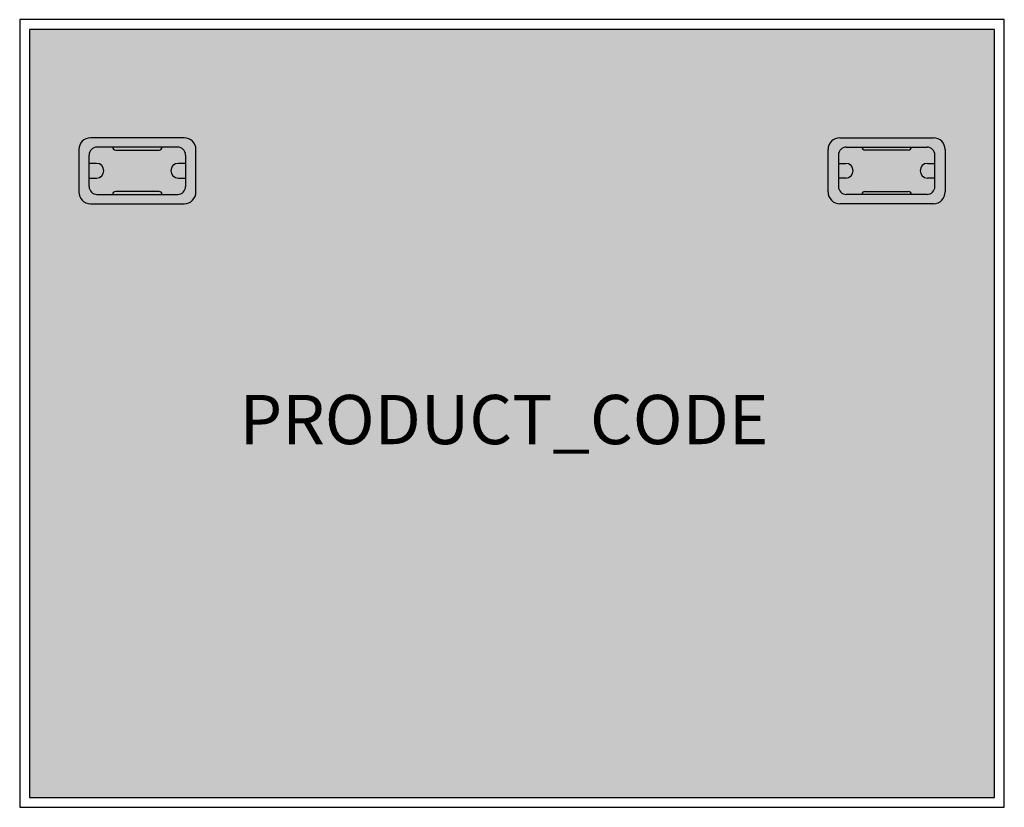
# Model space of a CAD drawing. Units: millimetres. Extents: x 29611 to 30611, y 53083 to 53883.
import ezdxf
from ezdxf.enums import TextEntityAlignment as Align

# ---------------------------------------------------------------- set-up
doc = ezdxf.new("R2010")
doc.units = ezdxf.units.MM
doc.header["$LTSCALE"] = 100
for name, color, linetype in [('DESIGN 2000', 7, 'Continuous'), ('HATCH', 254, 'Continuous'), ('Product Code', 7, 'Continuous')]:
    doc.layers.add(name, color=color, linetype=linetype)
doc.styles.add('arial', font='ARIAL.TTF')

msp = doc.modelspace()

# ---------------------------------------------------------------- hatches: boundary and pattern name
at = {"layer": 'HATCH'}
for color, points in [(256, [(30601, 53873), (29621, 53873), (29621, 53093), (30601, 53093)]), (253, [(29689, 53737), (29681.5, 53737), (29681.5, 53745.5, -0.41421), (29689.5, 53753.5), (29705.5, 53753.5, 0.41421), (29708.5, 53750.5), (29752.5, 53750.5, 0.41421), (29755.5, 53753.5), (29771.5, 53753.5, -0.41421), (29779.5, 53745.5), (29779.5, 53737), (29772, 53737, 1), (29772, 53722), (29779.5, 53722), (29779.5, 53713.5, -0.41421), (29771.5, 53705.5), (29755.5, 53705.5, 0.41421), (29752.5, 53708.5), (29708.5, 53708.5, 0.41421), (29705.5, 53705.5), (29689.5, 53705.5, -0.41421), (29681.5, 53713.5), (29681.5, 53722), (29689, 53722, 1)]), (253, [(30533, 53737), (30540.5, 53737), (30540.5, 53745.5, 0.41421), (30532.5, 53753.5), (30516.5, 53753.5, -0.41421), (30513.5, 53750.5), (30469.5, 53750.5, -0.41421), (30466.5, 53753.5), (30450.5, 53753.5, 0.41421), (30442.5, 53745.5), (30442.5, 53737), (30450, 53737, -1), (30450, 53722), (30442.5, 53722), (30442.5, 53713.5, 0.41421), (30450.5, 53705.5), (30466.5, 53705.5, -0.41421), (30469.5, 53708.5), (30513.5, 53708.5, -0.41421), (30516.5, 53705.5), (30532.5, 53705.5, 0.41421), (30540.5, 53713.5), (30540.5, 53722), (30533, 53722, -1)])]:
    msp.add_hatch(color=color, dxfattribs=at).paths.add_polyline_path(points)
h = msp.add_hatch(color=254, dxfattribs=at)
h.paths.add_polyline_path([(29683, 53763), (29778, 53763, -0.41421), (29790, 53751), (29790, 53708, -0.41421), (29778, 53696), (29683, 53696, -0.41421), (29671, 53708), (29671, 53751, -0.41421)])
h.paths.add_polyline_path([(29689.5, 53753.5, 0.41421), (29681.5, 53745.5), (29681.5, 53713.5, 0.41421), (29689.5, 53705.5), (29771.5, 53705.5, 0.41421), (29779.5, 53713.5), (29779.5, 53745.5, 0.41421), (29771.5, 53753.5)], flags=16)
h = msp.add_hatch(color=254, dxfattribs=at)
h.paths.add_polyline_path([(30539, 53763), (30444, 53763, 0.41421), (30432, 53751), (30432, 53708, 0.41421), (30444, 53696), (30539, 53696, 0.41421), (30551, 53708), (30551, 53751, 0.41421)])
h.paths.add_polyline_path([(30532.5, 53753.5, -0.41421), (30540.5, 53745.5), (30540.5, 53713.5, -0.41421), (30532.5, 53705.5), (30450.5, 53705.5, -0.41421), (30442.5, 53713.5), (30442.5, 53745.5, -0.41421), (30450.5, 53753.5)], flags=16)
h = msp.add_hatch(color=255, dxfattribs=at)
h.paths.add_polyline_path([(29681.5, 53737), (29689, 53737, -1), (29689, 53722), (29681.5, 53722)])
h.paths.add_polyline_path([(29705.5, 53753.5), (29755.5, 53753.5, -0.41421), (29752.5, 53750.5), (29708.5, 53750.5, -0.41421)])
h.paths.add_polyline_path([(29708.5, 53708.5), (29752.5, 53708.5, -0.41421), (29755.5, 53705.5), (29705.5, 53705.5, -0.41421)])
h.paths.add_polyline_path([(29772, 53737), (29779.5, 53737), (29779.5, 53722), (29772, 53722, -1)])
h = msp.add_hatch(color=255, dxfattribs=at)
h.paths.add_polyline_path([(30540.5, 53737), (30533, 53737, 1), (30533, 53722), (30540.5, 53722)])
h.paths.add_polyline_path([(30516.5, 53753.5), (30466.5, 53753.5, 0.41421), (30469.5, 53750.5), (30513.5, 53750.5, 0.41421)])
h.paths.add_polyline_path([(30513.5, 53708.5), (30469.5, 53708.5, 0.41421), (30466.5, 53705.5), (30516.5, 53705.5, 0.41421)])
h.paths.add_polyline_path([(30450, 53737), (30442.5, 53737), (30442.5, 53722), (30450, 53722, 1)])

# ---------------------------------------------------------------- linework, layer by layer
at = {"layer": 'DESIGN 2000'}
for p, q in [((29778, 53763), (29683, 53763)), ((30444, 53763), (30539, 53763)), ((29671, 53751), (29671, 53708)), ((29771.5, 53753.5), (29689.5, 53753.5)), ((29708.5, 53750.5), (29752.5, 53750.5)), ((29790, 53708), (29790, 53751)), ((30432, 53708), (30432, 53751)), ((30450.5, 53753.5), (30532.5, 53753.5)), ((30513.5, 53750.5), (30469.5, 53750.5)), ((30551, 53751), (30551, 53708)), ((29681.5, 53713.5), (29681.5, 53745.5)), ((29779.5, 53745.5), (29779.5, 53713.5)), ((30442.5, 53745.5), (30442.5, 53713.5)), ((30540.5, 53713.5), (30540.5, 53745.5)), ((29689, 53737), (29681.5, 53737)), ((29779.5, 53737), (29772, 53737)), ((30442.5, 53737), (30450, 53737)), ((30533, 53737), (30540.5, 53737)), ((29681.5, 53722), (29689, 53722)), ((29772, 53722), (29779.5, 53722)), ((30450, 53722), (30442.5, 53722)), ((30540.5, 53722), (30533, 53722)), ((29689.5, 53705.5), (29771.5, 53705.5)), ((29752.5, 53708.5), (29708.5, 53708.5)), ((30532.5, 53705.5), (30450.5, 53705.5)), ((30469.5, 53708.5), (30513.5, 53708.5)), ((29683, 53696), (29778, 53696)), ((30539, 53696), (30444, 53696))]:
    msp.add_line(p, q, dxfattribs=at)
at = {"layer": 'DESIGN 2000', "extrusion": (1.2919e-15, 1, 0)}
msp.add_line((29708.5, 53750.5), (29752.5, 53750.5), dxfattribs=at)
at = {"layer": 'DESIGN 2000', "extrusion": (-1.2919e-15, 1, 0)}
msp.add_line((30513.5, 53750.5), (30469.5, 53750.5), dxfattribs=at)
at = {"layer": 'DESIGN 2000'}
msp.add_lwpolyline([(30611, 53083), (30611, 53883), (29611, 53883), (29611, 53083)], close=True, dxfattribs=at)
for centre, radius, start, end in [((29683, 53751), 12, 90, 180), ((29778, 53751), 12, 0, 90), ((30444, 53751), 12, 90, 180), ((30539, 53751), 12, 0, 90), ((29689.5, 53745.5), 8, 90, 180), ((29708.5, 53753.5), 3, 180, 270), ((29752.5, 53753.5), 3, 270, 0), ((29771.5, 53745.5), 8, 0, 90), ((30450.5, 53745.5), 8, 90, 180), ((30469.5, 53753.5), 3, 180, 270), ((30513.5, 53753.5), 3, 270, 0), ((30532.5, 53745.5), 8, 0, 90), ((29689, 53729.5), 7.5, 270, 90), ((29772, 53729.5), 7.5, 90, 270), ((30450, 53729.5), 7.5, 270, 90), ((30533, 53729.5), 7.5, 90, 270), ((29689.5, 53713.5), 8, 180, 270), ((29771.5, 53713.5), 8, 270, 0), ((30450.5, 53713.5), 8, 180, 270), ((30532.5, 53713.5), 8, 270, 0), ((29683, 53708), 12, 180, 270), ((29708.5, 53705.5), 3, 90, 180), ((29752.5, 53705.5), 3, 0, 90), ((29778, 53708), 12, 270, 0), ((30444, 53708), 12, 180, 270), ((30469.5, 53705.5), 3, 90, 180), ((30513.5, 53705.5), 3, 0, 90), ((30539, 53708), 12, 270, 0)]:
    msp.add_arc(centre, radius, start, end, dxfattribs=at)
at = {"layer": 'HATCH'}
msp.add_lwpolyline([(30601, 53093), (30601, 53873), (29621, 53873), (29621, 53093)], close=True, dxfattribs=at)

# ---------------------------------------------------------------- texts
at = {"layer": 'Product Code', "style": 'arial'}
msp.add_attdef('PRODUCT_CODE', text='VD408Z', height=50, dxfattribs=at).set_placement((30102.9, 53451.8), align=Align.CENTER)

doc.saveas('drawing.dxf')
